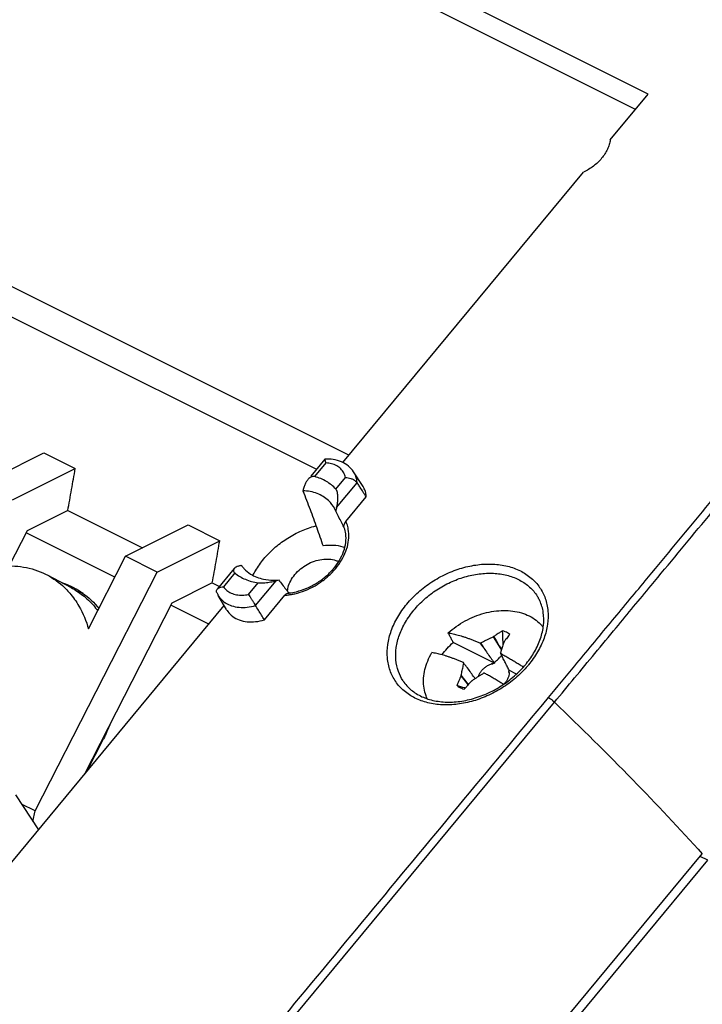
# Model space of a CAD drawing. Extents: x -83 to 82, y -66 to 68.
# Drawn here: x 19 to 50, y -28 to 16 of the extents above; entities that cross this region are included whole.
import ezdxf

# ---------------------------------------------------------------- set-up
doc = ezdxf.new("R2010")
doc.units = 0
doc.header["$LTSCALE"] = 16.335
doc.layers.get('0').update_dxf_attribs({"linetype": 'CONTINUOUS'})

msp = doc.modelspace()

# ---------------------------------------------------------------- linework, layer by layer
at = {"color": 7, "linetype": 'CONTINUOUS'}
for p, q in [((47.438, 13), (-27.462, 50.451)), ((46.866, 12.31), (-26.739, 49.113)), ((33.962, -3.266), (-23.549, 25.49)), ((45.728, 10.937), (47.438, 13)), ((5.542, 9.575), (32.501, -3.904)), ((33.69, -3.595), (44.524, 9.483)), ((17.402, -4.571), (20.226, -3.159)), ((20.226, -3.159), (21.64, -3.866)), ((32.876, -3.451), (32.25, -4.207)), ((32.878, -3.449), (32.877, -3.45)), ((18.816, -5.278), (21.64, -3.866)), ((34.58, -4.64), (34.172, -4.015)), ((33.826, -6.252), (34.743, -5.145)), ((21.306, -5.765), (19.475, -6.68)), ((21.306, -5.765), (24.665, -7.445)), ((33.369, -5.782), (33.321, -5.68)), ((23.907, -7.823), (26.731, -6.411)), ((26.731, -6.411), (28.145, -7.119)), ((19.475, -6.68), (18.67, -8.259)), ((23.427, -8.763), (19.432, -6.766)), ((25.321, -8.53), (28.145, -7.119)), ((22.237, -11.096), (23.907, -7.823)), ((25.321, -8.53), (23.907, -7.823)), ((28.797, -8.375), (28.027, -9.304)), ((29.115, -8.222), (29.141, -8.259)), ((19.832, -19.288), (25.321, -8.53)), ((20.368, -8.663), (21.452, -9.234)), ((27.811, -9.018), (25.981, -9.933)), ((27.811, -9.018), (28.132, -9.178)), ((28.454, -10.225), (28.079, -9.581)), ((30.156, -10.682), (31.073, -9.576)), ((17.069, -23.657), (28.348, -10.043)), ((25.981, -9.933), (22.037, -17.661)), ((27.656, -10.878), (25.938, -10.019)), ((40.456, -11.449), (40.828, -12.052)), ((40.522, -12.631), (38.66, -11.7)), ((39.342, -13.597), (39.021, -13.181)), ((41.511, -13.125), (41.163, -12.952)), ((22.164, -17.508), (22.908, -16.05)), ((18.951, -18.569), (19.98, -20.144)), ((19.832, -19.288), (19.223, -18.984)), ((19.736, -19.77), (19.832, -19.288)), ((23.275, -53.298), (49.874, -21.228)), ((23.505, -53.646), (50.127, -21.51))]:
    msp.add_line(p, q, dxfattribs=at)
at = {"color": 9, "linetype": 'CONTINUOUS'}
for p, q in [((32.927, -3.616), (32.417, -4.233)), ((33.37, -4.797), (33.805, -4.272)), ((33.41, -5.624), (34.333, -4.51)), ((28.82, -8.574), (28.309, -9.191)), ((29.441, -9.54), (29.876, -9.015)), ((29.756, -10.035), (30.679, -8.921)), ((42.48, -9.679), (42.48, -9.68)), ((18.91, -43.74), (43.215, -14.395)), ((50.127, -21.51), (49.782, -21.338))]:
    msp.add_line(p, q, dxfattribs=at)
for points, knots in [([(45.733, -10.822), (46.257, -10.19), (48.398, -7.605), (52.279, -2.917), (57.456, 3.341), (62.873, 9.89), (66.55, 14.337), (68.407, 16.582)], [0, 0, 0, 0, 0.069233, 0.28313, 0.513327, 0.754271, 1, 1, 1, 1]), ([(45.995, -11.039), (46.52, -10.405), (48.663, -7.818), (52.548, -3.13), (57.731, 3.122), (63.154, 9.664), (66.835, 14.105), (68.694, 16.348)], [0, 0, 0, 0, 0.069462, 0.283327, 0.51347, 0.754345, 1, 1, 1, 1]), ([(33.805, -4.272), (33.79, -4.198), (33.739, -4.055), (33.601, -3.872), (33.412, -3.732), (33.182, -3.643), (33.014, -3.62), (32.927, -3.616)], [0, 0, 0, 0, 0.190334, 0.379207, 0.573826, 0.779803, 1, 1, 1, 1]), ([(34.333, -4.51), (34.326, -4.408), (34.291, -4.234), (34.212, -4.077), (34.172, -4.016)], [0, 0, 0, 0, 0.58347, 1, 1, 1, 1]), ([(31.379, -9.537), (31.43, -9.528), (31.639, -9.485), (31.999, -9.372), (32.441, -9.159), (32.85, -8.886), (33.213, -8.562), (33.516, -8.198), (33.748, -7.807), (33.902, -7.403), (33.971, -6.998), (33.957, -6.732), (33.935, -6.606)], [0, 0, 0, 0, 0.036671, 0.149765, 0.265153, 0.380941, 0.495256, 0.606387, 0.712956, 0.814083, 0.90956, 1, 1, 1, 1]), ([(36.57, -9.974), (36.728, -9.783), (37.079, -9.422), (37.68, -8.964), (38.342, -8.597), (39.039, -8.334), (39.747, -8.184), (40.44, -8.153), (41.093, -8.243), (41.681, -8.454), (42.179, -8.778), (42.567, -9.206), (42.827, -9.717), (42.947, -10.291), (42.925, -10.902), (42.764, -11.528), (42.47, -12.145), (42.2, -12.528), (42.047, -12.713)], [0, 0, 0, 0, 0.070016, 0.141408, 0.212773, 0.283008, 0.351131, 0.416286, 0.477937, 0.536028, 0.591101, 0.644288, 0.697125, 0.75124, 0.80799, 0.868286, 0.932449, 1, 1, 1, 1]), ([(36.886, -10.249), (37.032, -10.072), (37.356, -9.739), (37.912, -9.316), (38.522, -8.978), (39.166, -8.735), (39.819, -8.597), (40.458, -8.569), (41.06, -8.653), (41.601, -8.847), (42.061, -9.146), (42.335, -9.447), (42.455, -9.636), (42.48, -9.679)], [0, 0, 0, 0, 0.10651, 0.21477, 0.322981, 0.429474, 0.532759, 0.631541, 0.725009, 0.813078, 0.896571, 0.977203, 1, 1, 1, 1]), ([(28.309, -9.191), (28.351, -9.253), (28.455, -9.368), (28.659, -9.491), (28.9, -9.563), (29.167, -9.582), (29.349, -9.559), (29.441, -9.54)], [0, 0, 0, 0, 0.178987, 0.365336, 0.56355, 0.775356, 1, 1, 1, 1]), ([(28.079, -9.581), (28.106, -9.626), (28.193, -9.752), (28.317, -9.863), (28.412, -9.924), (28.421, -9.93)], [0, 0, 0, 0, 0.316164, 0.933055, 1, 1, 1, 1]), ([(28.421, -9.93), (28.502, -9.98), (28.694, -10.069), (29.022, -10.133), (29.387, -10.125), (29.633, -10.073), (29.756, -10.035)], [0, 0, 0, 0, 0.207827, 0.455745, 0.720643, 1, 1, 1, 1]), ([(42.004, -12.764), (41.857, -12.936), (41.52, -13.278), (40.937, -13.722), (40.275, -14.089), (39.578, -14.353), (38.87, -14.503), (38.176, -14.534), (37.524, -14.443), (36.936, -14.233), (36.438, -13.908), (36.049, -13.481), (35.79, -12.969), (35.67, -12.395), (35.692, -11.784), (35.853, -11.159), (36.146, -10.541), (36.417, -10.158), (36.57, -9.974)], [0, 0, 0, 0, 0.064055, 0.135905, 0.207727, 0.278413, 0.346972, 0.412545, 0.474591, 0.533054, 0.588481, 0.642008, 0.695184, 0.749645, 0.806759, 0.867442, 0.932016, 1, 1, 1, 1]), ([(36.398, -13.431), (36.312, -13.299), (36.164, -12.997), (36.056, -12.484), (36.076, -11.92), (36.225, -11.343), (36.495, -10.773), (36.745, -10.419), (36.886, -10.249)], [0, 0, 0, 0, 0.136723, 0.290866, 0.452515, 0.624263, 0.807027, 1, 1, 1, 1]), ([(19.394, -42.602), (21.836, -39.655), (26.98, -33.449), (34.831, -23.977), (40.24, -17.451), (42.948, -14.184)], [0, 0, 0, 0, 0.311059, 0.655145, 1, 1, 1, 1]), ([(42.948, -14.184), (42.98, -14.2), (43.044, -14.24), (43.134, -14.311), (43.19, -14.366), (43.215, -14.395)], [0, 0, 0, 0, 0.313829, 0.664402, 1, 1, 1, 1]), ([(43.215, -14.395), (44.41, -15.541), (46.672, -17.778), (48.852, -20.095), (49.874, -21.228)], [0, 0, 0, 0, 0.520439, 1, 1, 1, 1])]:
    msp.add_open_spline(points, degree=3, knots=knots, dxfattribs=at)
at = {"color": 7, "linetype": 'CONTINUOUS'}
for points, knots in [([(45.728, 10.937), (45.718, 10.865), (45.685, 10.719), (45.602, 10.506), (45.487, 10.298), (45.341, 10.099), (45.168, 9.914), (44.971, 9.747), (44.756, 9.601), (44.603, 9.519), (44.524, 9.483)], [0, 0, 0, 0, 0.111168, 0.227442, 0.348645, 0.474219, 0.603299, 0.734793, 0.867462, 1, 1, 1, 1]), ([(32.877, -3.451), (32.877, -3.451), (32.871, -3.451), (32.888, -3.499), (32.899, -3.539), (32.918, -3.589), (32.927, -3.616)], [0, 0, 0, 0, 0.004167, 0.166479, 0.513581, 1, 1, 1, 1]), ([(34.172, -4.015), (34.109, -3.919), (33.947, -3.739), (33.628, -3.546), (33.274, -3.45), (33.03, -3.441), (32.919, -3.447)], [0, 0, 0, 0, 0.241697, 0.495684, 0.768111, 1, 1, 1, 1]), ([(21.306, -5.765), (21.363, -5.448), (21.475, -4.816), (21.585, -4.182), (21.64, -3.866)], [0, 0, 0, 0, 0.500395, 1, 1, 1, 1]), ([(32.107, -4.379), (32.098, -4.39), (32.061, -4.439), (32.002, -4.536), (31.966, -4.629), (31.951, -4.679)], [0, 0, 0, 0, 0.127024, 0.541538, 1, 1, 1, 1]), ([(32.417, -4.233), (32.39, -4.226), (32.33, -4.224), (32.242, -4.257), (32.167, -4.313), (32.124, -4.358), (32.107, -4.379)], [0, 0, 0, 0, 0.227932, 0.482032, 0.77894, 1, 1, 1, 1]), ([(33.37, -4.797), (33.249, -4.662), (32.953, -4.423), (32.602, -4.282), (32.417, -4.233)], [0, 0, 0, 0, 0.485186, 1, 1, 1, 1]), ([(33.805, -4.272), (33.845, -4.272), (33.928, -4.28), (34.05, -4.313), (34.166, -4.363), (34.263, -4.428), (34.315, -4.481), (34.333, -4.51)], [0, 0, 0, 0, 0.2019, 0.416791, 0.631634, 0.830834, 1, 1, 1, 1]), ([(31.951, -4.679), (31.942, -4.71), (31.923, -4.773), (31.904, -4.836), (31.894, -4.867)], [0, 0, 0, 0, 0.503778, 1, 1, 1, 1]), ([(31.894, -4.867), (32.001, -5.147), (32.211, -5.702), (32.512, -6.531), (32.704, -7.082), (32.796, -7.357)], [0, 0, 0, 0, 0.338884, 0.672132, 1, 1, 1, 1]), ([(33.321, -5.681), (33.251, -5.544), (33.033, -5.255), (32.531, -4.955), (32.112, -4.878), (31.894, -4.868)], [0, 0, 0, 0, 0.267888, 0.617307, 1, 1, 1, 1]), ([(33.41, -5.624), (33.423, -5.574), (33.444, -5.474), (33.463, -5.326), (33.469, -5.186), (33.462, -5.061), (33.444, -4.954), (33.416, -4.865), (33.387, -4.816), (33.37, -4.797)], [0, 0, 0, 0, 0.182251, 0.360561, 0.526192, 0.67333, 0.801014, 0.910192, 1, 1, 1, 1]), ([(34.743, -5.145), (34.697, -5.075), (34.606, -4.933), (34.5, -4.769), (34.439, -4.674), (34.424, -4.651)], [0, 0, 0, 0, 0.428757, 0.857236, 1, 1, 1, 1]), ([(34.743, -5.145), (34.736, -5.038), (34.7, -4.86), (34.618, -4.699), (34.579, -4.64)], [0, 0, 0, 0, 0.602957, 1, 1, 1, 1]), ([(33.41, -5.624), (33.403, -5.651), (33.389, -5.703), (33.376, -5.756), (33.369, -5.782)], [0, 0, 0, 0, 0.503545, 1, 1, 1, 1]), ([(33.652, -6.34), (33.643, -6.322), (33.591, -6.22), (33.497, -6.034), (33.411, -5.866), (33.369, -5.782)], [0, 0, 0, 0, 0.097708, 0.548082, 1, 1, 1, 1]), ([(29.645, -8.682), (29.68, -8.612), (29.82, -8.351), (30.12, -7.925), (30.588, -7.444), (31.134, -7.03), (31.734, -6.699), (32.195, -6.527), (32.446, -6.458), (32.481, -6.449)], [0, 0, 0, 0, 0.063619, 0.238298, 0.419532, 0.603663, 0.789637, 0.971422, 1, 1, 1, 1]), ([(31.283, -9.475), (31.388, -9.462), (31.654, -9.411), (32.07, -9.272), (32.514, -9.041), (32.919, -8.746), (33.267, -8.399), (33.542, -8.017), (33.734, -7.614), (33.834, -7.206), (33.835, -6.842), (33.782, -6.624), (33.75, -6.536)], [0, 0, 0, 0, 0.073628, 0.18784, 0.304634, 0.421497, 0.535808, 0.645399, 0.748633, 0.845065, 0.935429, 1, 1, 1, 1]), ([(33.746, -6.526), (33.741, -6.511), (33.735, -6.472), (33.744, -6.404), (33.774, -6.325), (33.807, -6.275), (33.826, -6.252)], [0, 0, 0, 0, 0.153807, 0.399218, 0.69252, 1, 1, 1, 1]), ([(27.811, -9.018), (27.868, -8.701), (27.981, -8.068), (28.091, -7.435), (28.145, -7.119)], [0, 0, 0, 0, 0.500395, 1, 1, 1, 1]), ([(33.774, -7.429), (33.752, -7.422), (33.588, -7.369), (33.26, -7.316), (32.952, -7.333), (32.796, -7.357)], [0, 0, 0, 0, 0.072405, 0.521289, 1, 1, 1, 1]), ([(31.53, -8.643), (31.606, -8.553), (31.776, -8.384), (32.073, -8.18), (32.399, -8.033), (32.737, -7.95), (33.067, -7.936), (33.322, -7.985), (33.458, -8.04), (33.499, -8.06)], [0, 0, 0, 0, 0.161476, 0.326271, 0.490097, 0.648817, 0.799131, 0.939276, 1, 1, 1, 1]), ([(17.146, -8.551), (17.498, -8.417), (18.218, -8.235), (19.311, -8.255), (20.015, -8.481), (20.346, -8.651), (20.368, -8.662)], [0, 0, 0, 0, 0.340679, 0.664288, 0.977531, 1, 1, 1, 1]), ([(28.796, -8.376), (28.787, -8.387), (28.768, -8.415), (28.754, -8.469), (28.774, -8.53), (28.803, -8.56), (28.82, -8.574)], [0, 0, 0, 0, 0.19162, 0.449905, 0.705941, 1, 1, 1, 1]), ([(28.98, -8.265), (28.946, -8.276), (28.887, -8.3), (28.827, -8.342), (28.801, -8.37), (28.796, -8.376)], [0, 0, 0, 0, 0.487444, 0.883873, 1, 1, 1, 1]), ([(28.98, -8.265), (29.003, -8.258), (29.048, -8.244), (29.093, -8.229), (29.115, -8.222)], [0, 0, 0, 0, 0.503539, 1, 1, 1, 1]), ([(29.234, -8.372), (29.322, -8.468), (29.587, -8.688), (30.052, -8.861), (30.412, -8.896), (30.562, -8.896)], [0, 0, 0, 0, 0.265465, 0.692136, 1, 1, 1, 1]), ([(20.368, -8.662), (20.652, -8.812), (21.001, -9.065), (21.296, -9.373), (21.365, -9.451)], [0, 0, 0, 0, 0.754231, 1, 1, 1, 1]), ([(28.82, -8.574), (28.963, -8.692), (29.301, -8.89), (29.678, -8.987), (29.876, -9.015)], [0, 0, 0, 0, 0.482624, 1, 1, 1, 1]), ([(31.204, -9.318), (31.209, -9.285), (31.239, -9.148), (31.334, -8.912), (31.458, -8.73), (31.53, -8.643)], [0, 0, 0, 0, 0.132826, 0.552477, 1, 1, 1, 1]), ([(21.013, -9.002), (21.019, -9.004), (21.137, -9.041), (21.252, -9.085), (21.359, -9.132)], [0, 0, 0, 0, 0.052345, 1, 1, 1, 1]), ([(21.674, -9.289), (21.775, -9.347), (22.162, -9.592), (22.495, -9.911), (22.707, -10.178)], [0, 0, 0, 0, 0.255287, 1, 1, 1, 1]), ([(28.006, -9.431), (27.998, -9.41), (27.991, -9.363), (28.013, -9.322), (28.027, -9.305)], [0, 0, 0, 0, 0.51527, 1, 1, 1, 1]), ([(28.027, -9.305), (28.028, -9.303), (28.049, -9.279), (28.105, -9.242), (28.2, -9.208), (28.271, -9.195), (28.309, -9.191)], [0, 0, 0, 0, 0.026691, 0.304347, 0.633536, 1, 1, 1, 1]), ([(29.876, -9.015), (29.905, -9.019), (29.969, -9.023), (30.072, -9.023), (30.186, -9.015), (30.308, -9.001), (30.434, -8.98), (30.558, -8.953), (30.64, -8.932), (30.679, -8.921)], [0, 0, 0, 0, 0.109528, 0.237136, 0.377922, 0.530147, 0.690154, 0.850089, 1, 1, 1, 1]), ([(30.679, -8.921), (30.699, -8.915), (30.739, -8.903), (30.778, -8.891), (30.798, -8.885)], [0, 0, 0, 0, 0.503246, 1, 1, 1, 1]), ([(30.798, -8.885), (30.853, -8.955), (30.961, -9.095), (31.07, -9.234), (31.124, -9.303)], [0, 0, 0, 0, 0.50097, 1, 1, 1, 1]), ([(21.389, -9.479), (21.546, -9.66), (21.902, -10.163), (22.137, -10.737), (22.237, -11.096)], [0, 0, 0, 0, 0.389926, 1, 1, 1, 1]), ([(21.968, -9.569), (22.059, -9.641), (22.31, -9.857), (22.528, -10.106), (22.655, -10.279)], [0, 0, 0, 0, 0.350474, 1, 1, 1, 1]), ([(28.006, -9.431), (28.013, -9.448), (28.028, -9.482), (28.052, -9.532), (28.07, -9.565), (28.079, -9.581)], [0, 0, 0, 0, 0.325286, 0.662961, 1, 1, 1, 1]), ([(29.441, -9.54), (29.459, -9.57), (29.499, -9.634), (29.563, -9.735), (29.631, -9.84), (29.696, -9.94), (29.737, -10.005), (29.756, -10.035)], [0, 0, 0, 0, 0.179574, 0.388132, 0.608876, 0.820609, 1, 1, 1, 1]), ([(31.073, -9.576), (31.091, -9.554), (31.128, -9.518), (31.179, -9.49), (31.209, -9.484), (31.216, -9.483)], [0, 0, 0, 0, 0.485297, 0.885828, 1, 1, 1, 1]), ([(41.961, -12.645), (42.094, -12.481), (42.339, -12.126), (42.606, -11.547), (42.746, -10.943), (42.741, -10.357), (42.618, -9.939), (42.507, -9.727), (42.479, -9.679)], [0, 0, 0, 0, 0.198447, 0.403384, 0.595764, 0.775997, 0.948186, 1, 1, 1, 1]), ([(30.156, -10.682), (30.112, -10.61), (30.023, -10.466), (29.889, -10.251), (29.8, -10.107), (29.756, -10.035)], [0, 0, 0, 0, 0.333546, 0.66688, 1, 1, 1, 1]), ([(28.455, -10.226), (28.47, -10.253), (28.545, -10.369), (28.724, -10.547), (29.027, -10.705), (29.381, -10.783), (29.767, -10.778), (30.027, -10.722), (30.156, -10.682)], [0, 0, 0, 0, 0.049198, 0.217099, 0.393513, 0.582657, 0.785484, 1, 1, 1, 1]), ([(38.431, -11.273), (38.547, -11.17), (38.793, -10.976), (39.191, -10.729), (39.612, -10.529), (40.047, -10.381), (40.486, -10.288), (40.918, -10.253), (41.334, -10.277), (41.725, -10.358), (41.967, -10.453), (42.08, -10.509)], [0, 0, 0, 0, 0.118557, 0.237774, 0.356395, 0.473203, 0.587095, 0.697165, 0.802782, 0.903674, 1, 1, 1, 1]), ([(42.08, -10.509), (42.189, -10.564), (42.393, -10.69), (42.585, -10.868), (42.675, -10.974), (42.688, -10.99)], [0, 0, 0, 0, 0.46663, 0.918958, 1, 1, 1, 1]), ([(38.66, -11.7), (38.634, -11.652), (38.583, -11.557), (38.507, -11.415), (38.456, -11.32), (38.431, -11.273)], [0, 0, 0, 0, 0.334297, 0.667631, 1, 1, 1, 1]), ([(38.431, -11.273), (38.467, -11.278), (38.541, -11.29), (38.653, -11.313), (38.769, -11.34), (38.89, -11.371), (39.015, -11.408), (39.143, -11.448), (39.276, -11.494), (39.414, -11.544), (39.557, -11.6), (39.703, -11.66), (39.801, -11.702), (39.851, -11.724)], [0, 0, 0, 0, 0.073421, 0.14984, 0.229593, 0.31305, 0.400279, 0.490594, 0.584124, 0.682178, 0.784955, 0.891354, 1, 1, 1, 1]), ([(39.905, -11.722), (39.941, -11.702), (40.014, -11.663), (40.123, -11.607), (40.234, -11.552), (40.344, -11.499), (40.419, -11.465), (40.456, -11.449)], [0, 0, 0, 0, 0.200944, 0.400999, 0.600752, 0.80028, 1, 1, 1, 1]), ([(40.477, -11.441), (40.474, -11.442), (40.467, -11.445), (40.46, -11.447), (40.456, -11.449)], [0, 0, 0, 0, 0.498031, 1, 1, 1, 1]), ([(40.881, -11.177), (40.835, -11.205), (40.744, -11.262), (40.609, -11.35), (40.521, -11.41), (40.477, -11.441)], [0, 0, 0, 0, 0.333815, 0.668101, 1, 1, 1, 1]), ([(40.477, -11.441), (40.552, -11.562), (40.672, -11.755), (40.792, -11.948), (40.838, -12.021)], [0, 0, 0, 0, 0.62314, 1, 1, 1, 1]), ([(41.203, -11.338), (41.171, -11.315), (41.104, -11.272), (40.996, -11.218), (40.92, -11.189), (40.881, -11.177)], [0, 0, 0, 0, 0.325305, 0.658284, 1, 1, 1, 1]), ([(41.203, -11.338), (41.184, -11.362), (41.145, -11.412), (41.083, -11.492), (41.017, -11.58), (40.971, -11.643), (40.947, -11.676)], [0, 0, 0, 0, 0.216935, 0.452014, 0.710623, 1, 1, 1, 1]), ([(38.146, -12.256), (38.219, -12.159), (38.381, -11.965), (38.562, -11.787), (38.66, -11.7)], [0, 0, 0, 0, 0.480561, 1, 1, 1, 1]), ([(39.851, -11.724), (39.86, -11.724), (39.878, -11.723), (39.896, -11.722), (39.905, -11.722)], [0, 0, 0, 0, 0.499623, 1, 1, 1, 1]), ([(39.851, -11.724), (39.882, -11.764), (39.945, -11.844), (40.007, -11.923), (40.038, -11.963)], [0, 0, 0, 0, 0.501793, 1, 1, 1, 1]), ([(39.905, -11.722), (39.928, -11.762), (39.972, -11.843), (40.016, -11.923), (40.038, -11.963)], [0, 0, 0, 0, 0.500454, 1, 1, 1, 1]), ([(40.038, -11.963), (40.089, -12.035), (40.191, -12.18), (40.345, -12.398), (40.447, -12.543), (40.498, -12.615)], [0, 0, 0, 0, 0.3326, 0.665933, 1, 1, 1, 1]), ([(40.944, -11.693), (40.934, -11.723), (40.913, -11.785), (40.883, -11.878), (40.853, -11.973), (40.823, -12.069), (40.803, -12.133), (40.792, -12.165)], [0, 0, 0, 0, 0.195029, 0.392733, 0.592906, 0.795253, 1, 1, 1, 1]), ([(40.947, -11.676), (40.947, -11.679), (40.946, -11.684), (40.945, -11.69), (40.944, -11.693)], [0, 0, 0, 0, 0.497654, 1, 1, 1, 1]), ([(37.476, -14.205), (37.449, -14.145), (37.383, -13.973), (37.32, -13.671), (37.314, -13.298), (37.375, -12.915), (37.501, -12.529), (37.625, -12.282), (37.696, -12.16)], [0, 0, 0, 0, 0.091609, 0.258555, 0.43159, 0.61243, 0.801907, 1, 1, 1, 1]), ([(39.116, -12.611), (39.067, -12.589), (38.968, -12.547), (38.822, -12.487), (38.679, -12.431), (38.541, -12.381), (38.409, -12.336), (38.28, -12.295), (38.155, -12.258), (38.034, -12.227), (37.918, -12.2), (37.806, -12.178), (37.732, -12.165), (37.696, -12.16)], [0, 0, 0, 0, 0.108645, 0.215043, 0.317819, 0.415873, 0.509404, 0.599721, 0.686951, 0.770409, 0.850161, 0.926579, 1, 1, 1, 1]), ([(40.498, -12.615), (40.523, -12.594), (40.574, -12.55), (40.652, -12.477), (40.735, -12.395), (40.799, -12.329), (40.835, -12.29), (40.842, -12.283)], [0, 0, 0, 0, 0.204382, 0.424735, 0.666912, 0.936003, 1, 1, 1, 1]), ([(40.792, -12.165), (40.796, -12.172), (40.804, -12.186), (40.812, -12.2), (40.815, -12.206)], [0, 0, 0, 0, 0.498757, 1, 1, 1, 1]), ([(40.815, -12.206), (40.871, -12.237), (40.984, -12.301), (41.154, -12.399), (41.325, -12.5), (41.496, -12.604), (41.661, -12.707), (41.769, -12.776), (41.821, -12.809)], [0, 0, 0, 0, 0.163484, 0.331406, 0.501627, 0.672061, 0.842658, 1, 1, 1, 1]), ([(40.887, -12.387), (40.875, -12.357), (40.851, -12.297), (40.827, -12.237), (40.815, -12.206)], [0, 0, 0, 0, 0.498073, 1, 1, 1, 1]), ([(40.887, -12.387), (40.871, -12.35), (40.85, -12.301), (40.829, -12.252), (40.824, -12.239)], [0, 0, 0, 0, 0.749808, 1, 1, 1, 1]), ([(41.175, -12.946), (41.144, -12.886), (41.081, -12.763), (40.985, -12.577), (40.919, -12.45), (40.887, -12.387)], [0, 0, 0, 0, 0.321572, 0.661231, 1, 1, 1, 1]), ([(36.399, -13.431), (36.45, -13.51), (36.62, -13.731), (36.989, -14.034), (37.526, -14.276), (38.139, -14.396), (38.802, -14.393), (39.491, -14.268), (40.176, -14.025), (40.83, -13.675), (41.423, -13.231), (41.768, -12.88), (41.922, -12.693)], [0, 0, 0, 0, 0.044325, 0.131472, 0.223, 0.320621, 0.424852, 0.535378, 0.650433, 0.767954, 0.885375, 1, 1, 1, 1]), ([(39.021, -13.181), (39.028, -13.144), (39.041, -13.072), (39.063, -12.965), (39.086, -12.859), (39.111, -12.753), (39.128, -12.684), (39.137, -12.649)], [0, 0, 0, 0, 0.202806, 0.404363, 0.604485, 0.802932, 1, 1, 1, 1]), ([(39.137, -12.649), (39.134, -12.643), (39.127, -12.63), (39.12, -12.618), (39.116, -12.611)], [0, 0, 0, 0, 0.500645, 1, 1, 1, 1]), ([(39.303, -12.85), (39.276, -12.817), (39.22, -12.75), (39.165, -12.683), (39.137, -12.649)], [0, 0, 0, 0, 0.49962, 1, 1, 1, 1]), ([(39.645, -13.335), (39.633, -13.318), (39.57, -13.229), (39.457, -13.067), (39.354, -12.922), (39.303, -12.85)], [0, 0, 0, 0, 0.103336, 0.552278, 1, 1, 1, 1]), ([(39.796, -13.237), (39.805, -13.208), (39.832, -13.135), (39.896, -13.024), (39.992, -12.909), (40.108, -12.808), (40.24, -12.725), (40.335, -12.683), (40.384, -12.667)], [0, 0, 0, 0, 0.106038, 0.274849, 0.45156, 0.633538, 0.817517, 1, 1, 1, 1]), ([(40.426, -12.666), (40.419, -12.666), (40.405, -12.666), (40.391, -12.666), (40.384, -12.667)], [0, 0, 0, 0, 0.500088, 1, 1, 1, 1]), ([(40.384, -12.667), (40.391, -12.668), (40.407, -12.669), (40.422, -12.671), (40.429, -12.672)], [0, 0, 0, 0, 0.503939, 1, 1, 1, 1]), ([(40.466, -12.643), (40.459, -12.646), (40.446, -12.654), (40.433, -12.662), (40.426, -12.666)], [0, 0, 0, 0, 0.501495, 1, 1, 1, 1]), ([(40.426, -12.666), (40.426, -12.667), (40.428, -12.669), (40.429, -12.671), (40.429, -12.672)], [0, 0, 0, 0, 0.500012, 1, 1, 1, 1]), ([(40.429, -12.672), (40.435, -12.667), (40.448, -12.658), (40.46, -12.648), (40.466, -12.643)], [0, 0, 0, 0, 0.497323, 1, 1, 1, 1]), ([(40.466, -12.643), (40.475, -12.64), (40.494, -12.636), (40.512, -12.633), (40.522, -12.631)], [0, 0, 0, 0, 0.503455, 1, 1, 1, 1]), ([(40.498, -12.615), (40.502, -12.618), (40.51, -12.623), (40.518, -12.628), (40.522, -12.631)], [0, 0, 0, 0, 0.503184, 1, 1, 1, 1]), ([(38.833, -13.649), (38.846, -13.615), (38.873, -13.546), (38.917, -13.439), (38.966, -13.323), (39.001, -13.242), (39.02, -13.2)], [0, 0, 0, 0, 0.221456, 0.458544, 0.71599, 1, 1, 1, 1]), ([(39.021, -13.181), (39.021, -13.184), (39.021, -13.19), (39.02, -13.197), (39.02, -13.2)], [0, 0, 0, 0, 0.501832, 1, 1, 1, 1]), ([(39.333, -13.607), (39.312, -13.581), (39.208, -13.445), (39.104, -13.31), (39.02, -13.2)], [0, 0, 0, 0, 0.193612, 1, 1, 1, 1]), ([(40.024, -13.093), (39.989, -13.115), (39.92, -13.158), (39.816, -13.224), (39.713, -13.29), (39.611, -13.357), (39.543, -13.402), (39.509, -13.425)], [0, 0, 0, 0, 0.201439, 0.401767, 0.601541, 0.800819, 1, 1, 1, 1]), ([(40.08, -13.094), (40.071, -13.093), (40.052, -13.093), (40.034, -13.093), (40.024, -13.093)], [0, 0, 0, 0, 0.500378, 1, 1, 1, 1]), ([(40.921, -13.591), (40.868, -13.558), (40.758, -13.489), (40.59, -13.387), (40.419, -13.286), (40.249, -13.188), (40.136, -13.124), (40.08, -13.094)], [0, 0, 0, 0, 0.193401, 0.397952, 0.602249, 0.803789, 1, 1, 1, 1]), ([(41.179, -13.064), (41.179, -13.106), (41.17, -13.193), (41.126, -13.322), (41.054, -13.446), (40.981, -13.534), (40.934, -13.58), (40.922, -13.591)], [0, 0, 0, 0, 0.209204, 0.433289, 0.670842, 0.919512, 1, 1, 1, 1]), ([(41.164, -13.04), (41.164, -13.039), (41.163, -13.037), (41.162, -13.035), (41.162, -13.034)], [0, 0, 0, 0, 0.49999, 1, 1, 1, 1]), ([(41.179, -13.064), (41.176, -13.059), (41.17, -13.049), (41.165, -13.039), (41.162, -13.034)], [0, 0, 0, 0, 0.499623, 1, 1, 1, 1]), ([(41.163, -12.952), (41.166, -12.953), (41.172, -12.954), (41.178, -12.956), (41.18, -12.956)], [0, 0, 0, 0, 0.498981, 1, 1, 1, 1]), ([(41.166, -13.022), (41.166, -13.019), (41.169, -13.011), (41.171, -13.002), (41.173, -12.996)], [0, 0, 0, 0, 0.249269, 1, 1, 1, 1]), ([(38.833, -13.649), (38.864, -13.672), (38.931, -13.715), (39.039, -13.769), (39.116, -13.797), (39.155, -13.81)], [0, 0, 0, 0, 0.325305, 0.658284, 1, 1, 1, 1]), ([(39.49, -13.435), (39.452, -13.476), (39.377, -13.558), (39.265, -13.683), (39.192, -13.767), (39.155, -13.81)], [0, 0, 0, 0, 0.330346, 0.664639, 1, 1, 1, 1]), ([(39.509, -13.425), (39.506, -13.426), (39.5, -13.43), (39.493, -13.433), (39.49, -13.435)], [0, 0, 0, 0, 0.502076, 1, 1, 1, 1])]:
    msp.add_open_spline(points, degree=3, knots=knots, dxfattribs=at)
for points in [[(32.919, -3.447), (32.906, -3.447), (32.892, -3.448), (32.878, -3.449)], [(34.424, -4.651), (34.394, -4.604), (34.363, -4.557), (34.333, -4.51)], [(33.666, -6.369), (33.662, -6.36), (33.657, -6.35), (33.652, -6.34)], [(33.709, -6.453), (33.695, -6.425), (33.681, -6.397), (33.666, -6.369)], [(33.751, -6.536), (33.737, -6.508), (33.723, -6.481), (33.709, -6.453)], [(33.75, -6.536), (33.749, -6.533), (33.748, -6.529), (33.746, -6.526)], [(29.141, -8.259), (29.145, -8.264), (29.149, -8.269), (29.154, -8.275)], [(29.154, -8.275), (29.179, -8.308), (29.206, -8.341), (29.234, -8.372)], [(21.359, -9.132), (21.436, -9.166), (21.512, -9.202), (21.586, -9.241)], [(21.451, -9.234), (21.633, -9.33), (21.806, -9.443), (21.968, -9.569)], [(21.586, -9.241), (21.615, -9.257), (21.645, -9.273), (21.674, -9.289)], [(30.562, -8.896), (30.641, -8.896), (30.72, -8.892), (30.798, -8.885)], [(31.124, -9.303), (31.16, -9.349), (31.197, -9.396), (31.233, -9.442)], [(21.365, -9.451), (21.373, -9.46), (21.381, -9.47), (21.389, -9.479)], [(21.844, -9.437), (21.81, -9.426), (21.776, -9.415), (21.741, -9.405)], [(21.989, -9.487), (21.941, -9.469), (21.893, -9.452), (21.844, -9.437)], [(31.193, -9.393), (31.196, -9.368), (31.199, -9.343), (31.204, -9.318)], [(31.216, -9.483), (31.231, -9.482), (31.246, -9.48), (31.261, -9.478)], [(31.233, -9.442), (31.234, -9.444), (31.235, -9.445), (31.237, -9.447)], [(31.237, -9.447), (31.245, -9.457), (31.253, -9.468), (31.261, -9.478)], [(31.261, -9.478), (31.268, -9.477), (31.276, -9.476), (31.283, -9.475)], [(42.688, -10.99), (42.696, -11), (42.703, -11.009), (42.711, -11.019)], [(40.905, -11.684), (40.897, -11.515), (40.889, -11.346), (40.881, -11.177)], [(40.905, -11.694), (40.905, -11.691), (40.905, -11.688), (40.905, -11.684)], [(40.91, -11.797), (40.908, -11.762), (40.907, -11.728), (40.905, -11.694)], [(40.824, -12.239), (40.813, -12.215), (40.803, -12.19), (40.792, -12.165)], [(39.143, -12.645), (39.134, -12.634), (39.125, -12.623), (39.116, -12.611)], [(41.922, -12.693), (41.935, -12.677), (41.948, -12.661), (41.961, -12.645)], [(41.162, -13.034), (41.163, -13.03), (41.164, -13.026), (41.166, -13.022)], [(41.163, -12.952), (41.165, -12.959), (41.167, -12.966), (41.169, -12.974)], [(41.169, -12.974), (41.17, -12.981), (41.172, -12.989), (41.173, -12.996)], [(41.174, -13.056), (41.176, -13.059), (41.177, -13.061), (41.179, -13.064)], [(41.18, -12.956), (41.178, -12.953), (41.177, -12.949), (41.175, -12.946)], [(39.173, -13.752), (39.059, -13.717), (38.946, -13.683), (38.833, -13.649)], [(39.187, -13.756), (39.182, -13.755), (39.177, -13.753), (39.173, -13.752)], [(39.199, -13.759), (39.195, -13.758), (39.191, -13.757), (39.187, -13.756)], [(37.492, -14.239), (37.486, -14.228), (37.481, -14.216), (37.476, -14.205)], [(23.211, -15.368), (23.122, -15.601), (23.021, -15.828), (22.908, -16.05)]]:
    msp.add_open_spline(points, degree=3, dxfattribs=at)
at = {"color": 9, "linetype": 'CONTINUOUS'}
for points in [[(33.872, -6.366), (33.858, -6.328), (33.843, -6.289), (33.826, -6.252)], [(33.935, -6.606), (33.92, -6.524), (33.9, -6.444), (33.872, -6.366)], [(31.073, -9.576), (31.124, -9.572), (31.175, -9.567), (31.226, -9.561)], [(31.226, -9.561), (31.277, -9.554), (31.328, -9.546), (31.379, -9.537)], [(44.127, -12.761), (44.663, -12.114), (45.198, -11.468), (45.733, -10.822)], [(45.036, -12.197), (45.355, -11.811), (45.675, -11.425), (45.995, -11.039)], [(43.215, -14.395), (43.822, -13.662), (44.429, -12.929), (45.036, -12.197)], [(42.047, -12.713), (42.033, -12.73), (42.018, -12.747), (42.004, -12.764)], [(42.948, -14.184), (43.341, -13.709), (43.734, -13.235), (44.127, -12.761)]]:
    msp.add_open_spline(points, degree=3, dxfattribs=at)

doc.saveas('drawing.dxf')
